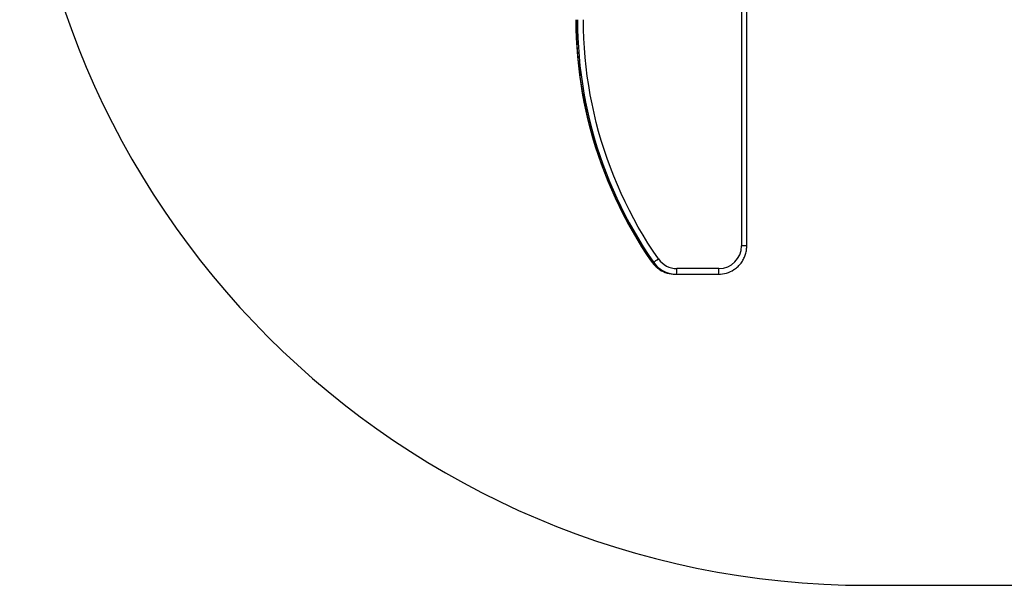
# Model space of a CAD drawing. Units: millimetres. Extents: x 2167 to 5665, y 1523 to 4523.
# Drawn here: x 2167 to 3909, y 1523 to 2523 of the extents above; entities that cross this region are included whole.
import ezdxf

# ---------------------------------------------------------------- set-up
doc = ezdxf.new("R2010")
doc.units = ezdxf.units.MM
doc.header["$LTSCALE"] = 20

msp = doc.modelspace()

# ---------------------------------------------------------------- linework, layer by layer
at = {"color": 8, "linetype": 'Continuous', "lineweight": 25}
for p, q in [((3444.2, 2904.2), (3444.2, 2123)), ((3453.6, 2123), (3444.2, 2123)), ((3286, 2094.5), (3286, 2094.5))]:
    msp.add_line(p, q, dxfattribs=at)
at = {"color": 7, "linetype": 'Continuous', "lineweight": 25}
for p, q in [((3453.6, 2123), (3453.6, 2904.4)), ((3288.4, 2094.5), (3286, 2094.5)), ((3404.3, 2083), (3330, 2083)), ((3327, 2073), (3329.4, 2073)), ((3329.4, 2073), (3403.7, 2073)), ((3667.1, 1523), (4164.7, 1523))]:
    msp.add_line(p, q, dxfattribs=at)
at = {"color": 7, "linetype": 'Continuous', "lineweight": 25, "flags": 128}
for points in [[(3286, 2094.5), (3276.9, 2107.9), (3268, 2121.6), (3259.5, 2135.5), (3251.2, 2149.5), (3243.3, 2163.7), (3235.6, 2178.1), (3228.3, 2192.6), (3221.3, 2207.3), (3214.6, 2222.2), (3208.3, 2237.2), (3202.2, 2252.3), (3196.5, 2267.6), (3191.1, 2282.9), (3186.1, 2298.4), (3181.4, 2314), (3177, 2329.7), (3173, 2345.5), (3169.3, 2361.4), (3166, 2377.3), (3163, 2393.3), (3160.4, 2409.4), (3158.1, 2425.6), (3156.2, 2441.7), (3154.6, 2457.9), (3153.3, 2474.2), (3152.5, 2490.5), (3151.9, 2506.7), (3151.8, 2523)], [(3154.1, 2523), (3154.3, 2506.7), (3154.8, 2490.5), (3155.7, 2474.2), (3157, 2457.9), (3158.5, 2441.7), (3160.5, 2425.6), (3162.8, 2409.4), (3165.4, 2393.3), (3168.4, 2377.3), (3171.7, 2361.4), (3175.4, 2345.5), (3179.4, 2329.7), (3183.8, 2314), (3188.5, 2298.4), (3193.5, 2282.9), (3198.9, 2267.6), (3204.6, 2252.3), (3210.6, 2237.2), (3217, 2222.2), (3223.7, 2207.3), (3230.7, 2192.6), (3238, 2178.1), (3245.7, 2163.7), (3253.6, 2149.5), (3261.8, 2135.5), (3270.4, 2121.6), (3279.3, 2107.9), (3288.4, 2094.5)], [(3297.2, 2100.2), (3287.8, 2114), (3278.8, 2128), (3270.1, 2142.1), (3261.7, 2156.5), (3253.6, 2171.1), (3245.8, 2185.9), (3238.4, 2200.8), (3231.3, 2215.9), (3224.6, 2231.1), (3218.2, 2246.5), (3212.2, 2262), (3206.5, 2277.7), (3201.1, 2293.5), (3196.2, 2309.4), (3191.5, 2325.4), (3187.3, 2341.5), (3183.4, 2357.7), (3179.8, 2374), (3176.7, 2390.4), (3173.9, 2406.8), (3171.4, 2423.3), (3169.4, 2439.9), (3167.7, 2456.4), (3166.4, 2473.1), (3165.5, 2489.7), (3164.9, 2506.4), (3164.7, 2523)]]:
    msp.add_lwpolyline(points, dxfattribs=at)
at = {"color": 7, "linetype": 'Continuous', "lineweight": 25}
for centre, radius, start, end in [((3667.1, 3023), 1500, 90, 270), ((3404.2, 2123), 40, 270.0508, 0.0507), ((3245.2, 2170.5), 87.5, 299.6025, 306.473), ((3330, 2122.9), 39.9, 214.7822, 269.9844), ((3327, 2122.9), 49.9, 237.0257, 269.9953), ((3329.4, 2122.9), 49.9, 234.0957, 269.9946), ((3287.5, 2080.5), 42.6, 349.84, 3.355), ((3361.8, 2080.5), 42.6, 349.84, 3.355), ((3403.7, 2122.9), 49.9, 270.0047, 303.0661)]:
    msp.add_arc(centre, radius, start, end, dxfattribs=at)
at = {"color": 8, "linetype": 'Continuous', "lineweight": 25}
for centre, start, end in [((3327, 2123), 214.7984, 237.0263), ((3329.4, 2123), 214.7994, 234.0989)]:
    msp.add_arc(centre, 50, start, end, dxfattribs=at)
at = {"color": 7, "linetype": 'Continuous', "lineweight": 25}
for points, knots in [([(3151.7, 2523), (3151.7, 2520.3), (3151.8, 2512.5), (3152.1, 2499.5), (3152.7, 2484.1), (3153.6, 2468.7), (3154.9, 2453.4), (3156.5, 2438.1), (3158.4, 2422.8), (3160.6, 2407.6), (3163.1, 2392.4), (3166, 2377.3), (3169.1, 2362.2), (3172.5, 2347.2), (3176.3, 2332.3), (3180.4, 2317.4), (3184.7, 2302.7), (3189.4, 2288), (3194.4, 2273.4), (3199.6, 2259), (3205.2, 2244.6), (3211, 2230.4), (3217.2, 2216.3), (3223.6, 2202.3), (3230.3, 2188.4), (3237.3, 2174.7), (3244.6, 2161.2), (3252.1, 2147.8), (3260, 2134.5), (3268, 2121.4), (3276.3, 2108.8), (3282.3, 2099.8), (3285.5, 2095.1), (3286, 2094.5)], [0, 0, 0, 0, 0.017877, 0.051618, 0.08536, 0.119102, 0.152844, 0.186586, 0.220328, 0.25407, 0.287811, 0.321553, 0.355295, 0.389037, 0.422779, 0.456521, 0.490263, 0.524004, 0.557746, 0.591488, 0.62523, 0.658972, 0.692713, 0.726455, 0.760197, 0.793938, 0.82768, 0.861422, 0.895163, 0.928905, 0.962647, 0.994612, 1, 1, 1, 1]), ([(3430.9, 2081.1), (3431.3, 2081.4), (3432.8, 2082.3), (3435.2, 2084.2), (3438.2, 2086.8), (3441, 2089.7), (3443.5, 2092.8), (3445.8, 2096), (3447.8, 2099.4), (3449.5, 2103), (3451, 2106.7), (3452.1, 2110.5), (3452.9, 2114.4), (3453.4, 2118.3), (3453.6, 2121.2), (3453.6, 2122.7), (3453.6, 2123)], [0, 0, 0, 0, 0.026996, 0.106936, 0.186879, 0.266825, 0.346773, 0.426724, 0.506677, 0.586634, 0.666593, 0.746554, 0.826517, 0.906482, 0.98225, 1, 1, 1, 1]), ([(3286, 2094.5), (3286.5, 2093.8), (3287.7, 2092.1), (3289.9, 2089.5), (3292.7, 2086.6), (3295.7, 2084), (3298.1, 2082.2), (3299.5, 2081.3), (3299.9, 2081.1)], [0, 0, 0, 0, 0.120444, 0.325382, 0.530351, 0.735312, 0.940267, 1, 1, 1, 1])]:
    msp.add_open_spline(points, degree=3, knots=knots, dxfattribs=at)

doc.saveas('drawing.dxf')
